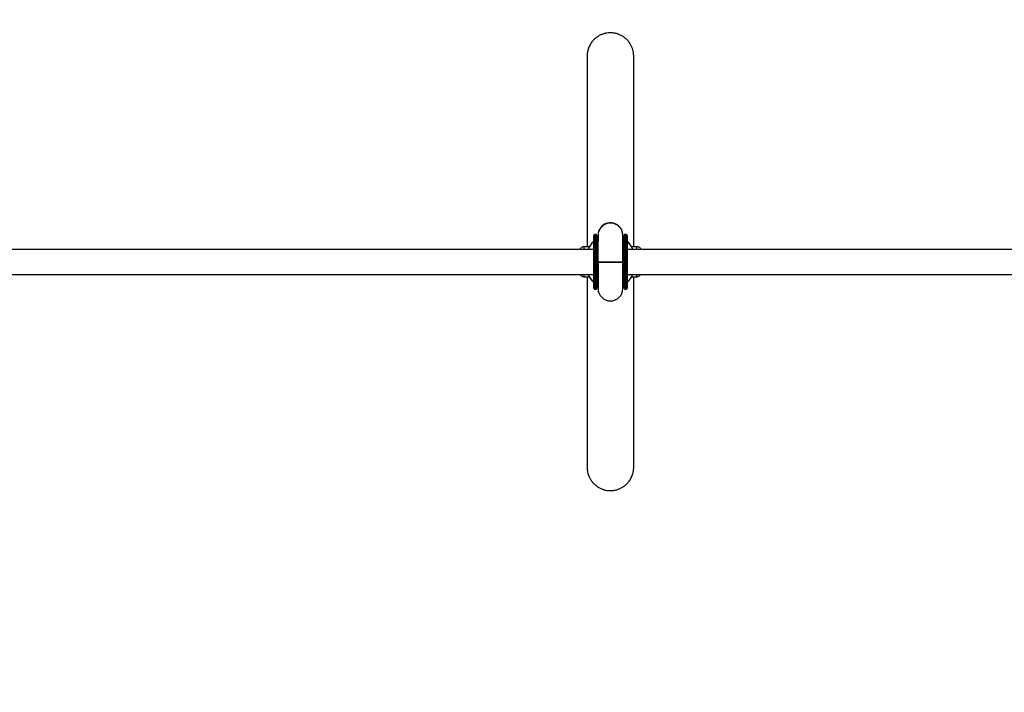
# Model space of a CAD drawing. Units: millimetres. Extents: x -1745 to 4745, y -1745 to 4745.
# Drawn here: x 259 to 893, y -277 to 156 of the extents above; entities that cross this region are included whole.
import ezdxf

# ---------------------------------------------------------------- set-up
doc = ezdxf.new("R2010")
doc.units = ezdxf.units.MM

msp = doc.modelspace()

# ---------------------------------------------------------------- linework, layer by layer
at = {"color": 7, "linetype": 'Continuous', "lineweight": 25}
for p, q in [((630.09, 17.7), (629.29, 17.7)), ((630.12, 17.5), (629.32, 17.5)), ((631.47, 15.01), (630.63, 14.59)), ((630.68, 14.62), (631.47, 15.01)), ((631.46, 13.1), (630.72, 14.26)), ((631.47, 17.1), (631.46, 14.7)), ((631.46, 14.7), (631.46, 13.1)), ((631.47, 0), (631.47, 17.1)), ((647.44, 15.02), (647.44, 17.3)), ((647.46, 15.01), (648.21, 14.64)), ((648.22, 14.26), (647.46, 13.1)), ((647.47, 15), (648.2, 14.63)), ((649.59, 17.7), (648.79, 17.7)), ((649.62, 17.5), (648.82, 17.5)), ((650.19, 13.23), (650.19, 14.53)), ((628.72, 8), (213.21, 8)), ((625.91, 9.85), (622.44, 9.85)), ((628.71, 8), (628.71, 11.31)), ((628.71, 11.31), (628.71, 11.31)), ((1060.25, 8), (650.22, 8)), ((656.44, 9.85), (652.99, 9.85)), ((647.47, -17.1), (647.47, 0)), ((213.21, -8), (628.72, -8)), ((622.44, -9.45), (625.81, -9.45)), ((628.71, -11.31), (628.71, -8)), ((628.71, -11.31), (628.71, -11.31)), ((650.22, -8), (1060.25, -8)), ((653.1, -9.45), (656.44, -9.45)), ((629.32, -17.5), (630.12, -17.5)), ((630.61, -14.38), (631.45, -14.81)), ((631.47, -14.81), (630.63, -14.39)), ((630.72, -14.26), (631.46, -13.1)), ((631.46, -13.1), (631.46, -14.5)), ((631.46, -14.5), (631.47, -17.1)), ((647.44, -16.9), (647.44, -14.82)), ((647.46, -13.1), (648.22, -14.26)), ((648.28, -14.39), (647.46, -14.8)), ((648.28, -14.39), (647.47, -14.81)), ((648.21, -14.33), (648.21, -14.2)), ((648.82, -17.5), (649.62, -17.5))]:
    msp.add_line(p, q, dxfattribs=at)
at = {"color": 8, "linetype": 'Continuous', "lineweight": 25}
for p, q in [((622.44, 8), (622.44, 9.85)), ((650.21, 8.6), (650.53, 8)), ((622.44, -9.45), (622.44, -8)), ((650.42, -8), (650.29, -8.24)), ((656.44, -9.45), (656.44, -8))]:
    msp.add_line(p, q, dxfattribs=at)
at = {"color": 8, "linetype": 'Continuous', "lineweight": 25, "flags": 128}
for points in [[(629.29, 17.7), (629.29, 17.55), (629.29, 17.5)], [(629.32, 17.5), (629.32, 17.5), (629.32, 17.3), (629.32, 16.75), (629.32, 15.87), (629.32, 14.67), (629.32, 13.17), (629.32, 11.4), (629.32, 9.41), (629.32, 7.23), (629.32, 4.9), (629.32, 2.48), (629.32, 0), (629.32, -2.48), (629.32, -4.9), (629.32, -7.23), (629.32, -9.41), (629.32, -11.4), (629.32, -13.17), (629.32, -14.67), (629.32, -15.87), (629.32, -16.75), (629.32, -17.3), (629.32, -17.5), (629.32, -17.5)], [(630.09, 17.7), (630.09, 17.55), (630.09, 17.5)], [(630.12, 17.5), (630.12, 17.5), (630.12, 17.3), (630.12, 16.75), (630.12, 15.87), (630.12, 14.67), (630.12, 13.17), (630.12, 11.4), (630.12, 9.41), (630.12, 7.23), (630.12, 4.9), (630.12, 2.48), (630.12, 0), (630.12, -2.48), (630.12, -4.9), (630.12, -7.23), (630.12, -9.41), (630.12, -11.4), (630.12, -13.17), (630.12, -14.67), (630.12, -15.87), (630.12, -16.75), (630.12, -17.3), (630.12, -17.5), (630.12, -17.5)], [(648.79, 17.5), (648.79, 17.55), (648.79, 17.7)], [(648.82, -17.5), (648.82, -17.5), (648.82, -17.3), (648.82, -16.75), (648.82, -15.87), (648.82, -14.67), (648.82, -13.17), (648.82, -11.4), (648.82, -9.41), (648.82, -7.23), (648.82, -4.9), (648.82, -2.48), (648.82, 0), (648.82, 2.48), (648.82, 4.9), (648.82, 7.23), (648.82, 9.41), (648.82, 11.4), (648.82, 13.17), (648.82, 14.67), (648.82, 15.87), (648.82, 16.75), (648.82, 17.3), (648.82, 17.5), (648.82, 17.5)], [(649.59, 17.5), (649.59, 17.55), (649.59, 17.7)], [(649.62, -17.5), (649.62, -17.5), (649.62, -17.3), (649.62, -16.75), (649.62, -15.87), (649.62, -14.67), (649.62, -13.17), (649.62, -11.4), (649.62, -9.41), (649.62, -7.23), (649.62, -4.9), (649.62, -2.48), (649.62, 0), (649.62, 2.48), (649.62, 4.9), (649.62, 7.23), (649.62, 9.41), (649.62, 11.4), (649.62, 13.17), (649.62, 14.67), (649.62, 15.87), (649.62, 16.75), (649.62, 17.3), (649.62, 17.5), (649.62, 17.5)], [(656.44, 8), (656.44, 8.09), (656.44, 9), (656.44, 9.59), (656.44, 9.84), (656.44, 9.85)]]:
    msp.add_lwpolyline(points, dxfattribs=at)
at = {"color": 7, "linetype": 'Continuous', "lineweight": 25, "flags": 128}
for points in [[(631.44, 17.09), (631.44, 17.3), (631.44, 17.26), (631.44, 17.13), (631.44, 16.93), (631.44, 16.64), (631.44, 16.27), (631.44, 15.82), (631.44, 15.3), (631.44, 15)], [(631.44, 17.09), (631.44, 16.46), (631.44, 15.44), (631.44, 15)], [(647.47, 0), (647.47, 2.68), (647.47, 5.28), (647.47, 7.76), (647.47, 10.05), (647.47, 12.09), (647.47, 13.83), (647.47, 15.24), (647.47, 16.26), (647.47, 16.89), (647.47, 17.1)], [(648.22, 14.26), (648.22, 14.24), (648.22, 13.95), (648.22, 13.3), (648.22, 12.31), (648.22, 11), (648.22, 9.41), (648.22, 7.58), (648.22, 5.56), (648.22, 3.39), (648.22, 1.14), (648.22, -1.14), (648.22, -3.39), (648.22, -5.56), (648.22, -7.58), (648.22, -9.41), (648.22, -11), (648.22, -12.31), (648.22, -13.3), (648.22, -13.95), (648.22, -14.24), (648.22, -14.26)], [(631.47, 0), (631.47, -2.68), (631.47, -5.28), (631.47, -7.76), (631.47, -10.05), (631.47, -12.09), (631.47, -13.83), (631.47, -15.24), (631.47, -16.26), (631.47, -16.89), (631.47, -17.1)]]:
    msp.add_lwpolyline(points, dxfattribs=at)
at = {"color": 7, "linetype": 'Continuous', "lineweight": 25}
for centre, radius, start, end in [((0, 0), 1745, 155.35138, 300.72843), ((639.44, 17.3), 8, 6.25838, 180), ((639.47, 17.1), 8, 360, 180), ((636.45, 4.1), 12, 130.28411, 161.03443), ((636.46, 4.1), 12, 130.36807, 161.03443), ((636.46, 4.1), 12, 130.8827, 161.03443), ((629.29, 17.1), 0.6, 90, 180.00002), ((629.32, 16.9), 0.6, 90, 180.00002), ((630.09, 17.1), 0.6, 359.99998, 90), ((630.12, 16.9), 0.6, 359.99998, 90), ((648.79, 17.1), 0.6, 90, 180.00002), ((648.82, 16.9), 0.6, 90, 180.00002), ((649.59, 17.1), 0.6, 359.99998, 90), ((649.62, 16.9), 0.6, 359.99998, 90), ((642.46, 4.1), 12, 18.96557, 49.55354), ((642.45, 4.1), 12, 18.96557, 49.48465), ((636.45, -3.9), 12, 199.97845, 229.72013), ((636.46, -3.9), 12, 199.97845, 229.61947), ((636.46, -3.9), 12, 199.97845, 229.10583), ((642.45, -3.9), 12, 311.03799, 340.02155), ((642.46, -3.9), 12, 310.97807, 340.02155), ((629.32, -16.9), 0.6, 179.99998, 270), ((630.12, -16.9), 0.6, 270, 0.00002), ((639.47, -17.1), 8, 180, 0), ((648.82, -16.9), 0.6, 179.99998, 270), ((649.62, -16.9), 0.6, 270, 0.00002)]:
    msp.add_arc(centre, radius, start, end, dxfattribs=at)
at = {"color": 8, "linetype": 'Continuous', "lineweight": 25}
msp.add_arc((629.14, -14.13), 0.448, 180.29458, 208.32267, dxfattribs=at)
at = {"color": 7, "linetype": 'Continuous', "lineweight": 25}
for points, knots in [([(654.43, 9.85), (654.43, 9.85), (654.43, 12.01), (654.43, 16.3), (654.43, 22.71), (654.43, 29.06), (654.43, 35.34), (654.43, 41.53), (654.43, 47.63), (654.43, 53.62), (654.43, 59.47), (654.43, 65.19), (654.43, 70.75), (654.43, 76.15), (654.43, 81.36), (654.43, 86.38), (654.43, 91.19), (654.43, 95.79), (654.42, 100.16), (654.42, 104.29), (654.42, 108.17), (654.42, 111.8), (654.42, 115.16), (654.42, 118.24), (654.42, 121.04), (654.42, 123.56), (654.42, 125.78), (654.42, 127.71), (654.42, 129.33), (654.42, 130.64), (654.41, 131.64), (654.41, 132.34), (654.41, 132.62), (654.41, 132.77), (654.41, 132.85), (654.41, 132.99), (654.41, 133.16), (654.39, 133.51), (654.34, 134.25), (654.2, 135.34), (653.88, 136.78), (653.31, 138.45), (652.49, 140.13), (651.45, 141.71), (650.25, 143.12), (648.82, 144.44), (647.18, 145.58), (645.38, 146.51), (643.45, 147.2), (641.36, 147.62), (639.2, 147.75), (637.03, 147.56), (635, 147.08), (633.12, 146.36), (631.42, 145.44), (629.91, 144.35), (628.6, 143.14), (627.49, 141.85), (626.57, 140.5), (625.85, 139.16), (625.3, 137.84), (624.91, 136.6), (624.66, 135.48), (624.52, 134.54), (624.45, 133.84), (624.43, 133.39), (624.42, 133.15), (624.42, 133.02), (624.41, 132.91), (624.41, 132.82), (624.41, 132.74), (624.41, 132.6), (624.41, 132.25), (624.41, 131.49), (624.41, 130.41), (624.41, 129.03), (624.41, 127.35), (624.41, 125.36), (624.41, 123.08), (624.4, 120.5), (624.4, 117.64), (624.4, 114.5), (624.4, 111.09), (624.4, 107.41), (624.4, 103.48), (624.4, 99.3), (624.4, 94.88), (624.4, 90.24), (624.4, 85.39), (624.4, 80.33), (624.4, 75.08), (624.4, 69.65), (624.4, 64.05), (624.4, 58.31), (624.4, 52.42), (624.4, 46.41), (624.39, 40.29), (624.39, 34.08), (624.39, 27.78), (624.39, 21.42), (624.39, 15.44), (624.39, 11.57), (624.39, 9.85)], [0, 0, 0, 0, 0.0000172, 0.0146466, 0.0292761, 0.0439055, 0.0585349, 0.0731644, 0.0877939, 0.1024233, 0.1170528, 0.1316823, 0.1463119, 0.1609414, 0.175571, 0.1902007, 0.2048304, 0.2194601, 0.23409, 0.2487199, 0.26335, 0.2779803, 0.2926108, 0.3072416, 0.3218729, 0.3365049, 0.3511379, 0.3657726, 0.3804103, 0.3950534, 0.4097084, 0.4243947, 0.4391984, 0.4431678, 0.4458949, 0.4469289, 0.4476087, 0.4482764, 0.4498405, 0.452596, 0.4557868, 0.4598528, 0.4645244, 0.4684155, 0.4726542, 0.4770639, 0.4815806, 0.4861632, 0.4907865, 0.4954344, 0.500546, 0.5054478, 0.5101504, 0.5146757, 0.519035, 0.5232321, 0.5272647, 0.5311246, 0.5347981, 0.5382643, 0.5414937, 0.5444461, 0.5470662, 0.549272, 0.5508963, 0.5518566, 0.5524696, 0.5529867, 0.5537211, 0.5551672, 0.5577558, 0.5631669, 0.5776212, 0.5930619, 0.6078284, 0.6225047, 0.6371559, 0.6517973, 0.6664339, 0.681068, 0.6957007, 0.7103324, 0.7249635, 0.7395942, 0.7542246, 0.7688548, 0.7834848, 0.7981147, 0.8127445, 0.8273742, 0.8420039, 0.8566335, 0.871263, 0.8858926, 0.9005221, 0.9151516, 0.9297811, 0.9444105, 0.95904, 0.9736694, 0.9882989, 1, 1, 1, 1]), ([(624.41, 132.57), (624.41, 132.56), (624.41, 132.54), (624.41, 132.31), (624.41, 131.81), (624.42, 130.95), (624.42, 129.75), (624.42, 128.24), (624.42, 126.42), (624.42, 124.3), (624.42, 121.88), (624.42, 119.17), (624.42, 116.18), (624.42, 112.91), (624.42, 109.37), (624.42, 105.57), (624.42, 101.52), (624.43, 97.23), (624.43, 92.7), (624.43, 87.96), (624.43, 83.01), (624.43, 77.86), (624.43, 72.52), (624.43, 67.01), (624.43, 61.34), (624.43, 55.53), (624.43, 49.59), (624.43, 43.52), (624.43, 37.36), (624.43, 31.1), (624.43, 24.77), (624.43, 18.39), (624.43, 13.4), (624.43, 10.55), (624.43, 9.85)], [0, 0, 0, 0, 0.011006, 0.032483, 0.062087, 0.094427, 0.12735, 0.160415, 0.193527, 0.226659, 0.2598, 0.292947, 0.326096, 0.359248, 0.392401, 0.425555, 0.45871, 0.491865, 0.52502, 0.558176, 0.591331, 0.624487, 0.657644, 0.6908, 0.723956, 0.757112, 0.790269, 0.823425, 0.856582, 0.889739, 0.922895, 0.956052, 0.989208, 1, 1, 1, 1]), ([(628.69, 14.61), (628.69, 15.08), (628.69, 16.08), (628.69, 16.92), (628.69, 17.04), (628.69, 17.1)], [0, 0, 0, 0, 0.307647, 0.66389, 1, 1, 1, 1]), ([(628.72, 14.52), (628.72, 14.48), (628.72, 14.39), (628.72, 13.68), (628.72, 12.53), (628.71, 10.87), (628.71, 9.33), (628.71, 8.27), (628.71, 8)], [0, 0, 0, 0, 0.174519, 0.35803, 0.548066, 0.74154, 0.935014, 1, 1, 1, 1]), ([(628.72, -16.9), (628.72, -16.9), (628.72, -15.12), (628.72, -8.78), (628.72, -4.48), (628.72, 4.48), (628.72, 8.78), (628.72, 15.12), (628.72, 16.9), (628.72, 16.9)], [0, 0, 0, 0, 0.25, 0.25, 0.5, 0.5, 0.75, 0.75, 1, 1, 1, 1]), ([(628.72, 14.52), (628.72, 14.52), (628.72, 12.99), (628.72, 7.54), (628.72, 3.85), (628.72, -3.85), (628.72, -7.54), (628.72, -12.99), (628.72, -14.52), (628.72, -14.52)], [0, 0, 0, 0, 0.25, 0.25, 0.5, 0.5, 0.75, 0.75, 1, 1, 1, 1]), ([(630.72, 16.9), (630.72, 16.9), (630.72, 15.12), (630.72, 8.78), (630.72, 4.48), (630.72, -4.48), (630.72, -8.78), (630.72, -15.12), (630.72, -16.9), (630.72, -16.9)], [0, 0, 0, 0, 0.25, 0.25, 0.5, 0.5, 0.75, 0.75, 1, 1, 1, 1]), ([(648.19, 14.61), (648.19, 15.08), (648.19, 16.08), (648.19, 16.92), (648.19, 17.04), (648.19, 17.1)], [0, 0, 0, 0, 0.307647, 0.66389, 1, 1, 1, 1]), ([(648.22, -16.9), (648.22, -16.9), (648.22, -15.12), (648.22, -8.78), (648.22, -4.48), (648.22, 4.48), (648.22, 8.78), (648.22, 15.12), (648.22, 16.9), (648.22, 16.9)], [0, 0, 0, 0, 0.25, 0.25, 0.5, 0.5, 0.75, 0.75, 1, 1, 1, 1]), ([(650.22, 16.9), (650.22, 16.9), (650.22, 15.12), (650.22, 8.78), (650.22, 4.48), (650.22, 0)], [0, 0, 0, 0, 0.5, 0.5, 1, 1, 1, 1]), ([(622.44, 9.81), (622.29, 9.82), (621.84, 9.84), (621.16, 9.6), (620.51, 9.19), (620.06, 8.7), (619.8, 8.3), (619.7, 8.06), (619.68, 8)], [0, 0, 0, 0, 0.130808, 0.382636, 0.595847, 0.781721, 0.94281, 1, 1, 1, 1]), ([(659.19, 8), (659.12, 8.17), (658.94, 8.59), (658.44, 9.13), (657.75, 9.59), (657.05, 9.84), (656.6, 9.82), (656.44, 9.81)], [0, 0, 0, 0, 0.159536, 0.383344, 0.611179, 0.867232, 1, 1, 1, 1]), ([(650.22, 0), (650.22, -4.48), (650.22, -8.78), (650.22, -15.12), (650.22, -16.9), (650.22, -16.9)], [0, 0, 0, 0, 0.5, 0.5, 1, 1, 1, 1]), ([(631.58, 0), (631.55, 0), (631.43, 0), (632.17, 0), (633.73, 0), (635.98, 0), (638.01, 0), (639.19, 0), (639.47, 0)], [0, 0, 0, 0, 0.086476, 0.298265, 0.510053, 0.721842, 0.933631, 1, 1, 1, 1]), ([(639.47, 0), (638.57, 0), (636.77, 0), (634.37, 0), (632.58, 0), (631.55, 0), (631.56, 0), (631.56, 0)], [0, 0, 0, 0, 0.211789, 0.423577, 0.635366, 0.847155, 1, 1, 1, 1]), ([(647.36, 0), (647.39, 0), (647.51, 0), (646.76, 0), (645.21, 0), (642.96, 0), (640.93, 0), (639.75, 0), (639.47, 0)], [0, 0, 0, 0, 0.086476, 0.298265, 0.510053, 0.721842, 0.933631, 1, 1, 1, 1]), ([(639.47, 0), (640.37, 0), (642.17, 0), (644.57, 0), (646.36, 0), (647.39, 0), (647.38, 0), (647.38, 0)], [0, 0, 0, 0, 0.211789, 0.423577, 0.635366, 0.847155, 1, 1, 1, 1]), ([(619.89, -8), (619.92, -8.06), (620.11, -8.42), (620.63, -8.9), (621.45, -9.31), (622.08, -9.49), (622.42, -9.44), (622.45, -9.43)], [0, 0, 0, 0, 0.067014, 0.393622, 0.6673, 0.965172, 1, 1, 1, 1]), ([(624.39, -9.45), (624.39, -9.91), (624.39, -12.53), (624.39, -17.27), (624.39, -23.66), (624.39, -30), (624.39, -36.26), (624.39, -42.44), (624.4, -48.52), (624.4, -54.48), (624.4, -60.3), (624.4, -65.99), (624.4, -71.52), (624.4, -76.87), (624.4, -82.05), (624.4, -87.02), (624.4, -91.79), (624.4, -96.34), (624.4, -100.66), (624.4, -104.74), (624.4, -108.56), (624.4, -112.13), (624.4, -115.44), (624.4, -118.46), (624.4, -121.21), (624.41, -123.66), (624.41, -125.82), (624.41, -127.68), (624.41, -129.23), (624.41, -130.48), (624.41, -131.41), (624.41, -132.06), (624.41, -132.27), (624.41, -132.44), (624.41, -132.59), (624.42, -132.87), (624.44, -133.28), (624.51, -134.15), (624.72, -135.45), (625.16, -137.1), (625.84, -138.79), (626.76, -140.43), (627.86, -141.93), (629.16, -143.31), (630.69, -144.56), (632.4, -145.61), (634.27, -146.44), (636.24, -147.01), (637.97, -147.27), (639.04, -147.29), (639.41, -147.3)], [0, 0, 0, 0, 0.006262, 0.0355213, 0.0647807, 0.0940401, 0.1232995, 0.1525589, 0.1818183, 0.2110778, 0.2403373, 0.2695968, 0.2988564, 0.328116, 0.3573757, 0.3866355, 0.4158955, 0.4451555, 0.4744157, 0.5036762, 0.5329369, 0.562198, 0.5914597, 0.620722, 0.6499854, 0.6792502, 0.7085173, 0.7377882, 0.7670657, 0.796356, 0.825675, 0.8550738, 0.8848107, 0.8912131, 0.894532, 0.8957343, 0.8973499, 0.9006537, 0.9076702, 0.9150894, 0.923832, 0.9323511, 0.9404426, 0.9490893, 0.9580143, 0.9671127, 0.9763181, 0.9855893, 0.9948993, 1, 1, 1, 1]), ([(624.43, -9.45), (624.43, -10.93), (624.43, -14.56), (624.43, -20.31), (624.43, -26.68), (624.43, -32.98), (624.43, -39.2), (624.43, -45.33), (624.43, -51.36), (624.43, -57.26), (624.43, -63.02), (624.43, -68.63), (624.43, -74.08), (624.43, -79.35), (624.43, -84.43), (624.43, -89.31), (624.43, -93.97), (624.42, -98.41), (624.42, -102.62), (624.42, -106.58), (624.42, -110.28), (624.42, -113.73), (624.42, -116.9), (624.42, -119.79), (624.42, -122.39), (624.42, -124.7), (624.42, -126.72), (624.42, -128.43), (624.42, -129.84), (624.42, -130.92), (624.41, -131.68), (624.41, -132.04), (624.41, -132.2), (624.41, -132.17), (624.41, -132.17)], [0, 0, 0, 0, 0.022815, 0.055972, 0.089128, 0.122285, 0.155442, 0.188598, 0.221755, 0.254911, 0.288068, 0.321224, 0.354381, 0.387537, 0.420693, 0.45385, 0.487006, 0.520161, 0.553317, 0.586472, 0.619627, 0.652781, 0.685935, 0.719087, 0.752238, 0.785387, 0.818531, 0.851669, 0.884795, 0.917894, 0.950922, 0.980407, 0.998728, 1, 1, 1, 1]), ([(628.71, -8), (628.71, -8.27), (628.71, -9.33), (628.71, -10.87), (628.72, -12.53), (628.72, -13.68), (628.72, -14.39), (628.72, -14.48), (628.72, -14.52)], [0, 0, 0, 0, 0.064986, 0.25846, 0.451934, 0.64197, 0.825481, 1, 1, 1, 1]), ([(639.41, -147.3), (640.11, -147.27), (641.5, -147.22), (643.53, -146.77), (645.43, -146.09), (647.15, -145.19), (648.69, -144.13), (650.04, -142.94), (651.18, -141.65), (652.13, -140.31), (652.88, -138.96), (653.45, -137.64), (653.86, -136.39), (654.13, -135.24), (654.29, -134.27), (654.37, -133.53), (654.4, -133.04), (654.41, -132.78), (654.41, -132.64), (654.41, -132.52), (654.41, -132.43), (654.41, -132.35), (654.41, -132.22), (654.41, -131.92), (654.41, -131.25), (654.42, -130.26), (654.42, -128.95), (654.42, -127.33), (654.42, -125.41), (654.42, -123.19), (654.42, -120.68), (654.42, -117.88), (654.42, -114.79), (654.42, -111.44), (654.42, -107.82), (654.42, -103.94), (654.42, -99.81), (654.43, -95.44), (654.43, -90.85), (654.43, -86.04), (654.43, -81.02), (654.43, -75.81), (654.43, -70.42), (654.43, -64.86), (654.43, -59.14), (654.43, -53.29), (654.43, -47.3), (654.43, -41.21), (654.43, -35.01), (654.43, -28.73), (654.43, -22.38), (654.43, -15.98), (654.43, -11.66), (654.43, -9.48), (654.43, -9.45)], [0, 0, 0, 0, 0.0094209, 0.0188856, 0.0279886, 0.0367574, 0.0452014, 0.0533178, 0.0610922, 0.0684988, 0.0754981, 0.0820344, 0.0880305, 0.0933817, 0.0979357, 0.1013956, 0.1034773, 0.1048138, 0.1058335, 0.1072105, 0.1098096, 0.1145852, 0.1242013, 0.1517703, 0.1797902, 0.2093926, 0.2387646, 0.2680735, 0.2973587, 0.326633, 0.3559016, 0.3851669, 0.4144301, 0.4436921, 0.4729531, 0.5022135, 0.5314734, 0.560733, 0.5899923, 0.6192514, 0.6485104, 0.6777692, 0.7070279, 0.7362866, 0.7655452, 0.7948037, 0.8240622, 0.8533207, 0.8825791, 0.9118375, 0.9410959, 0.9703542, 0.9996126, 1, 1, 1, 1]), ([(656.45, -9.43), (656.74, -9.41), (657.31, -9.38), (658.05, -9.02), (658.6, -8.56), (658.9, -8.21), (659, -8.01), (659.01, -8)], [0, 0, 0, 0, 0.288599, 0.554743, 0.784223, 0.984363, 1, 1, 1, 1]), ([(650.19, -16.7), (650.19, -16.7), (650.19, -16.7), (650.19, -16.66), (650.19, -16.49), (650.19, -16.15), (650.19, -15.69), (650.19, -15.25), (650.19, -14.82), (650.19, -14.44), (650.19, -14.23), (650.19, -14.13)], [0, 0, 0, 0, 0.0319, 0.125876, 0.281902, 0.499931, 0.624944, 0.749954, 0.874974, 0.937482, 1, 1, 1, 1])]:
    msp.add_open_spline(points, degree=3, knots=knots, dxfattribs=at)
for points in [[(628.69, 14.53), (628.69, 16.21), (628.69, 17.1), (628.69, 17.1)], [(628.72, 16.9), (628.72, 16.9), (628.72, 16.01), (628.71, 14.33)], [(628.71, 11.31), (628.71, 12.44), (628.71, 13.45), (628.71, 14.33)], [(630.69, 17.1), (630.69, 17.1), (630.69, 16.21), (630.69, 14.53)], [(648.19, 14.53), (648.19, 16.21), (648.19, 17.1), (648.19, 17.1)], [(648.22, 16.9), (648.22, 16.9), (648.22, 16.01), (648.21, 14.33)], [(650.19, 17.1), (650.19, 17.1), (650.19, 16.21), (650.19, 14.53)], [(628.71, -14.33), (628.71, -13.45), (628.71, -12.44), (628.71, -11.31)], [(628.71, -14.33), (628.72, -16.01), (628.72, -16.9), (628.72, -16.9)], [(648.21, -14.33), (648.22, -16.01), (648.22, -16.9), (648.22, -16.9)]]:
    msp.add_open_spline(points, degree=3, dxfattribs=at)

doc.saveas('drawing.dxf')
